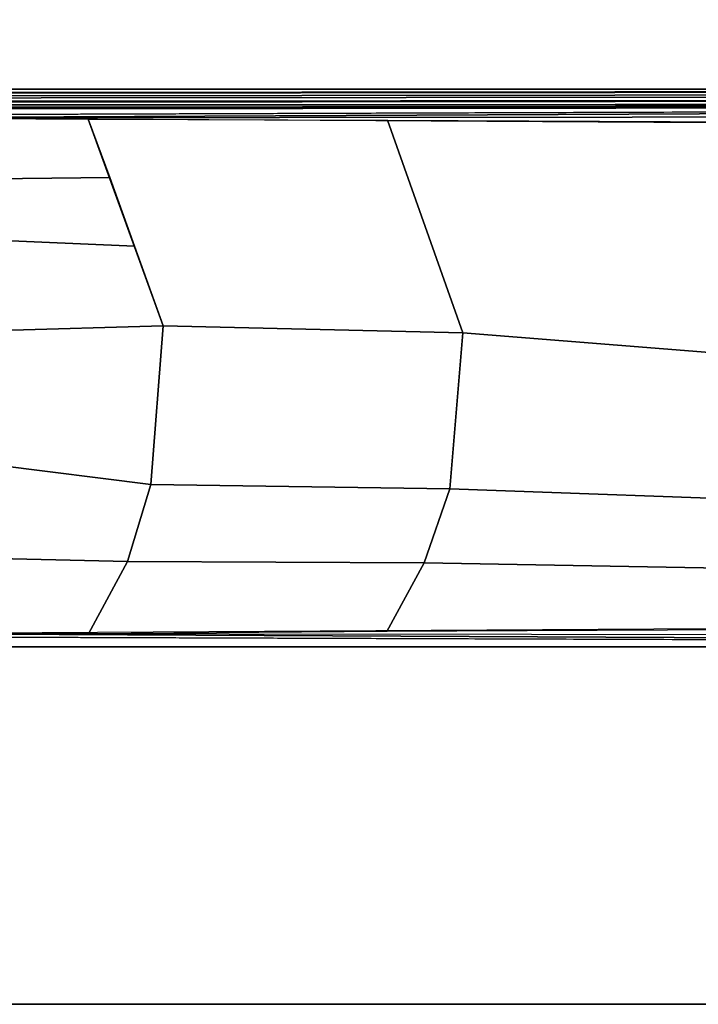
# Model space of a CAD drawing. Units: inches. Extents: x -12.1 to 30.2, y 0 to 42.4.
# Drawn here: x 3.3 to 5.3, y 0 to 2.9 of the extents above; entities that cross this region are included whole.
import ezdxf

# ---------------------------------------------------------------- set-up
doc = ezdxf.new("R2010")
doc.units = ezdxf.units.IN
doc.header["$MEASUREMENT"] = 0
for name, color, linetype in [('TABLE-BASE', 6, 'Continuous'), ('TABLE-TOPEDGE', 6, 'Continuous'), ('TABLE-TOPLAM', 6, 'Continuous')]:
    doc.layers.add(name, color=color, linetype=linetype)

msp = doc.modelspace()

# ---------------------------------------------------------------- linework, layer by layer
at = {"layer": 'TABLE-BASE'}
for points in [[(2.5086, 3.4267, 26.9551), (8.411, 3.5639, 27.0079), (8.6716, 2.6457, 26.9951), (2.2909, 2.6393, 26.6301)], [(8.6759, 2.6514, 27.324), (8.5381, 3.1365, 27.324), (2.5029, 3.4301, 27.324), (2.2817, 2.6514, 27.324)], [(2.2817, 2.6514, 27.324), (2.257, 2.617, 27.324), (8.6973, 2.6194, 27.324), (8.6759, 2.6514, 27.324)], [(2.3034, 2.6408, 26.6155), (2.2909, 2.6393, 26.6301), (8.6716, 2.6457, 26.9951), (8.6532, 2.6471, 26.979)], [(2.3035, 2.6314, 26.6125), (2.3034, 2.6408, 26.6155), (8.6532, 2.6471, 26.979), (8.6532, 2.6377, 26.976)], [(2.3038, 2.6253, 26.6096), (2.3035, 2.6314, 26.6125), (8.6532, 2.6377, 26.976), (8.6535, 2.6316, 26.9731)], [(2.3042, 2.6132, 26.6011), (2.3038, 2.6253, 26.6096), (8.6535, 2.6316, 26.9731), (8.654, 2.6196, 26.9646)], [(9.778, 2.606, 27.324), (1.6967, 2.606, 27.324), (1.6967, 1.036, 27.324), (9.778, 1.036, 27.324)], [(2.257, 2.617, 27.324), (2.2216, 2.606, 27.324), (8.736, 2.606, 27.324), (8.6973, 2.6194, 27.324)], [(2.3048, 2.6041, 26.5908), (2.3042, 2.6132, 26.6011), (8.654, 2.6196, 26.9646), (8.6546, 2.6104, 26.9544)], [(2.3054, 2.5987, 26.5816), (2.3048, 2.6041, 26.5908), (8.6546, 2.6104, 26.9544), (8.6551, 2.605, 26.9452)], [(2.3059, 2.5949, 26.5718), (2.3054, 2.5987, 26.5816), (8.6551, 2.605, 26.9452), (8.6557, 2.6013, 26.9354)], [(2.3068, 2.5926, 26.5558), (2.3059, 2.5949, 26.5718), (8.6557, 2.6013, 26.9354), (8.6566, 2.5989, 26.9194)], [(9.7638, 2.6005, 27.008), (2.904, 2.5774, 26.5054), (2.5187, 2.606, 27.324), (9.778, 2.606, 27.324)], [(9.1591, 2.5981, 26.8751), (3.0181, 2.5689, 26.2628), (2.904, 2.5774, 26.5054), (9.1263, 2.5983, 26.9613)], [(9.1591, 2.5981, 26.8751), (9.1648, 2.5743, 26.8191), (3.0307, 2.568, 26.2362), (3.0181, 2.5689, 26.2628)], [(9.1669, 2.531, 26.7965), (3.0418, 2.5671, 26.2126), (3.0307, 2.568, 26.2362), (9.1648, 2.5743, 26.8191)], [(3.1395, 2.3909, 26.1429), (3.0418, 2.5671, 26.2126), (3.4994, 2.5644, 26.2562), (3.5617, 2.3959, 26.2125)], [(3.4994, 2.5644, 26.2562), (4.3668, 2.5616, 26.338), (4.585, 1.9457, 26.1831), (3.717, 1.966, 26.1022)], [(4.3668, 2.5616, 26.338), (5.391, 2.5565, 26.4352), (5.6145, 1.8629, 26.2765), (4.585, 1.9457, 26.1831)], [(3.1395, 2.3909, 26.1429), (3.5617, 2.3959, 26.2125), (3.6337, 2.1967, 26.1614), (3.2072, 2.2147, 26.0949)], [(3.2445, 1.9526, 26.0686), (3.2072, 2.2147, 26.0949), (3.6337, 2.1967, 26.1614), (3.717, 1.966, 26.1022)], [(3.2445, 1.9526, 26.0686), (3.717, 1.966, 26.1022), (3.6804, 1.5056, 26.1281), (3.2341, 1.5618, 26.0759)], [(3.717, 1.966, 26.1022), (4.585, 1.9457, 26.1831), (4.5471, 1.4932, 26.2099), (3.6804, 1.5056, 26.1281)], [(4.585, 1.9457, 26.1831), (5.6145, 1.8629, 26.2765), (5.5681, 1.4571, 26.3093), (4.5471, 1.4932, 26.2099)], [(3.2341, 1.5618, 26.0759), (3.6804, 1.5056, 26.1281), (3.6133, 1.2828, 26.1756), (3.1538, 1.2934, 26.1328)], [(3.6804, 1.5056, 26.1281), (4.5471, 1.4932, 26.2099), (4.4732, 1.2795, 26.2623), (3.6133, 1.2828, 26.1756)], [(4.5471, 1.4932, 26.2099), (5.5681, 1.4571, 26.3093), (5.4981, 1.261, 26.3589), (4.4732, 1.2795, 26.2623)], [(3.1538, 1.2934, 26.1328), (3.6133, 1.2828, 26.1756), (3.5005, 1.0731, 26.256), (3.0418, 1.0748, 26.2126)], [(3.6133, 1.2828, 26.1756), (4.4732, 1.2795, 26.2623), (4.3646, 1.0803, 26.3378), (3.5005, 1.0731, 26.256)], [(4.4732, 1.2795, 26.2623), (5.4981, 1.261, 26.3589), (5.3808, 1.0854, 26.4342), (4.3646, 1.0803, 26.3378)], [(9.1648, 1.0677, 26.8191), (9.1669, 1.1109, 26.7965), (3.0418, 1.0748, 26.2126), (3.0307, 1.074, 26.2362)], [(2.904, 1.0646, 26.5054), (9.7638, 1.0415, 27.008), (9.778, 1.036, 27.324), (2.5187, 1.036, 27.324)], [(3.0181, 1.0731, 26.2628), (9.1591, 1.0438, 26.8751), (9.1263, 1.0436, 26.9613), (2.904, 1.0646, 26.5054)], [(3.0181, 1.0731, 26.2628), (3.0307, 1.074, 26.2362), (9.1648, 1.0677, 26.8191), (9.1591, 1.0438, 26.8751)]]:
    msp.add_3dface(points, dxfattribs=at)
at = {"layer": 'TABLE-TOPEDGE'}
msp.add_3dface([(0, 0, 28.5), (0, 0, 27.324), (29.88, 0, 27.324), (29.88, 0, 28.5)], dxfattribs=at)
at = {"layer": 'TABLE-TOPLAM'}
for points, invisible_edges in [([(29.8361, 3.2456, 27.324), (29.88, 0, 27.324), (0, 0, 27.324), (-0.0378, 2.8588, 27.324)], 8), ([(0, 0, 28.5), (29.88, 0, 28.5), (29.8361, 3.2456, 28.5), (-0.0378, 2.8588, 28.5)], 4)]:
    msp.add_3dface(points, dxfattribs=dict(at, invisible_edges=invisible_edges))

doc.saveas('drawing.dxf')
